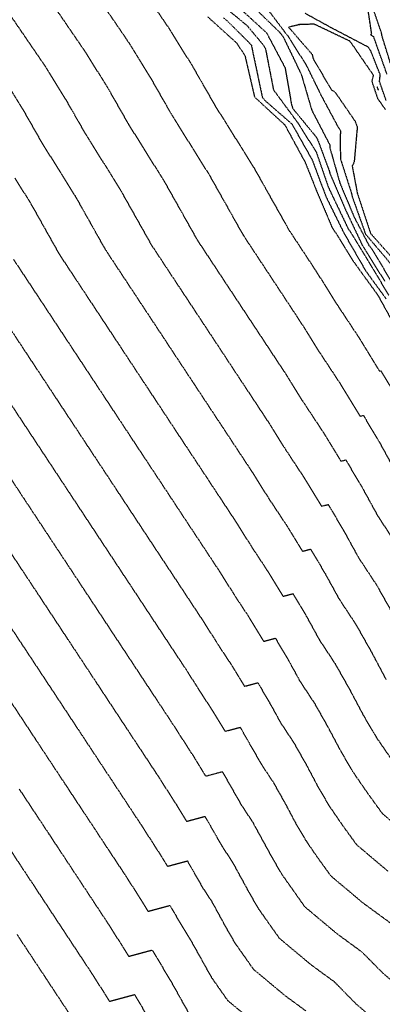
# Model space of a CAD drawing. Units: feet. Extents: x 2155656 to 2165879, y 13685587 to 13703164.
# Drawn here: x 2161000 to 2161127, y 13686030 to 13686377 of the extents above; entities that cross this region are included whole.
import ezdxf

# ---------------------------------------------------------------- set-up
doc = ezdxf.new("R2010")
doc.units = ezdxf.units.FT
doc.header["$MEASUREMENT"] = 0
doc.linetypes.add('HIDDEN2', pattern=[0.1875, 0.125, -0.0625])
doc.layers.add('CE-TOPO-MAJR', color=37, linetype='HIDDEN2')
doc.layers.add('CE-TOPO-MINR', color=39, linetype='HIDDEN2')

msp = doc.modelspace()

# ---------------------------------------------------------------- linework, layer by layer
at = {"layer": 'CE-TOPO-MAJR', "color": 37, "linetype": 'HIDDEN2', "lineweight": -3}
for points, elevation in [([(2161044.62, 13686384.62), (2161051.99, 13686373.85), (2161060.47, 13686360.22), (2161068.36, 13686346.43), (2161075.19, 13686335.51), (2161082.03, 13686324.59), (2161088.23, 13686313.56), (2161094.43, 13686302.54), (2161103.93, 13686288.14), (2161111.26, 13686276.46), (2161118.9, 13686264.9), (2161126.32, 13686252.79), (2161126.85, 13686252.93), (2161133.29, 13686242.07)], 585), ([(2161081.67, 13686381.4), (2161091.12, 13686372.25), (2161091.99, 13686371.11), (2161092.64, 13686370.09), (2161098.78, 13686357.34), (2161102.46, 13686344.76), (2161108.8, 13686332.55), (2161108.8, 13686331.62), (2161112.36, 13686319.09), (2161117.4, 13686307.08), (2161122.61, 13686297.11), (2161123.52, 13686296.03), (2161130.9, 13686283.68)], 580), ([(2161128.94, 13686357.49), (2161124.28, 13686370.59), (2161123.12, 13686371.33), (2161123.58, 13686371.68), (2161122.27, 13686380.26)], 580), ([(2160997.9, 13686320.82), (2161003.47, 13686311.91), (2161008.53, 13686302.92), (2161013.59, 13686293.93), (2161023.97, 13686278.22), (2161034.34, 13686262.5), (2161044.71, 13686246.78), (2161055.08, 13686231.07), (2161065.46, 13686215.35), (2161075.83, 13686199.63), (2161081.24, 13686191.01), (2161086.87, 13686182.47), (2161092.35, 13686173.53), (2161095.85, 13686174.47), (2161100.6, 13686166.45), (2161105.21, 13686158.08), (2161110.76, 13686149.66), (2161115.85, 13686140.62), (2161120.65, 13686131.57), (2161125.15, 13686123.91), (2161130.37, 13686116.3)], 590), ([(2160995.46, 13686190.3), (2161005.92, 13686174.47), (2161016.37, 13686158.63), (2161026.82, 13686142.79), (2161037.27, 13686126.96), (2161047.72, 13686111.12), (2161054.85, 13686100.04), (2161058.39, 13686094.27), (2161064.85, 13686096), (2161070.89, 13686085.42), (2161074.47, 13686079.99), (2161080.86, 13686068.31), (2161083.76, 13686063.36), (2161090.99, 13686053.12), (2161102.22, 13686043.73), (2161110.33, 13686037.8), (2161117.87, 13686030.14), (2161127.06, 13686022.13)], 595), ([(2160998.66, 13686054.37), (2161009.14, 13686038.49), (2161019.62, 13686022.61)], 600)]:
    msp.add_lwpolyline(points, dxfattribs=dict(at, elevation=elevation))
at = {"layer": 'CE-TOPO-MINR', "color": 39, "linetype": 'HIDDEN2', "lineweight": -3}
for points, elevation in [([(2161009.13, 13686385.09), (2161015.96, 13686375.12), (2161022.79, 13686365.15), (2161030.64, 13686352.52), (2161037.95, 13686339.75), (2161044.28, 13686329.63), (2161050.6, 13686319.52), (2161056.35, 13686309.31), (2161062.1, 13686299.1), (2161072.29, 13686283.64), (2161082.49, 13686268.19), (2161092.69, 13686252.74), (2161099.25, 13686242.28), (2161106.09, 13686231.93), (2161112.73, 13686221.09), (2161114.45, 13686221.55), (2161120.22, 13686211.82), (2161125.8, 13686201.67), (2161132.53, 13686191.46)], 587), ([(2161068.16, 13686384.02), (2161079.64, 13686374.6), (2161085.52, 13686367.57), (2161086.17, 13686366.36), (2161088.98, 13686351.91), (2161097.27, 13686340.67), (2161104.03, 13686330.04), (2161108.35, 13686317.51), (2161114.54, 13686304.57), (2161115.11, 13686303.36), (2161122.19, 13686291.81), (2161129.66, 13686279.47)], 582), ([(2161131.4, 13686357.39), (2161127.21, 13686370.89), (2161127.07, 13686371.83), (2161122.69, 13686384.58)], 581), ([(2161075.62, 13686382), (2161086.55, 13686371.99), (2161093.05, 13686359.71), (2161095.32, 13686346.79), (2161095.73, 13686345.42), (2161104.02, 13686335.29), (2161104.64, 13686334.09), (2161108.54, 13686323.61), (2161108.88, 13686322.39), (2161114.57, 13686309.2), (2161120.3, 13686297.09), (2161128.13, 13686284.55)], 581), ([(2161084.89, 13686382.95), (2161092.8, 13686372.5), (2161092.98, 13686372.19), (2161093.88, 13686371.15), (2161100.55, 13686360.58), (2161105.79, 13686349.89), (2161111.84, 13686338.62), (2161112.62, 13686337.49), (2161112.5, 13686336.14), (2161112.54, 13686327.66), (2161116.45, 13686315.49), (2161116.65, 13686314.44), (2161121.39, 13686301.11), (2161130.68, 13686290.17)], 579), ([(2160995.07, 13686379.95), (2161001.63, 13686370.37), (2161008.18, 13686360.79), (2161015.72, 13686348.67), (2161022.74, 13686336.41), (2161028.82, 13686326.7), (2161034.89, 13686316.98), (2161040.41, 13686307.18), (2161045.93, 13686297.37), (2161056.21, 13686281.79), (2161066.5, 13686266.21), (2161076.78, 13686250.62), (2161087.07, 13686235.04), (2161093.25, 13686225.19), (2161099.68, 13686215.44), (2161105.94, 13686205.24), (2161108.25, 13686205.85), (2161113.68, 13686196.7), (2161118.93, 13686187.14), (2161125.27, 13686177.53), (2161131.09, 13686167.2)], 588), ([(2161030.29, 13686379.87), (2161037.39, 13686369.5), (2161045.55, 13686356.37), (2161053.15, 13686343.09), (2161059.73, 13686332.57), (2161066.31, 13686322.05), (2161072.29, 13686311.43), (2161078.26, 13686300.82), (2161088.29, 13686285.63), (2161098.31, 13686270.44), (2161105.26, 13686259.37), (2161112.49, 13686248.41), (2161119.53, 13686236.94), (2161120.65, 13686237.24), (2161126.75, 13686226.95), (2161132.66, 13686216.2)], 586), ([(2161065.81, 13686377.65), (2161075.93, 13686368.49), (2161078.92, 13686364.01), (2161082.31, 13686349.4), (2161093, 13686339.54), (2161100.11, 13686326.45), (2161104.16, 13686316.33), (2161109.46, 13686303.8), (2161117.08, 13686291.56), (2161125.73, 13686279.6), (2161132.69, 13686266.98)], 584), ([(2161071.39, 13686377.29), (2161072.53, 13686376.36), (2161080.56, 13686368.37), (2161081.21, 13686367.6), (2161081.49, 13686366.16), (2161085.02, 13686349.4), (2161085.83, 13686348.29), (2161095.52, 13686339.84), (2161102.64, 13686327.17), (2161107.45, 13686314.32), (2161113.77, 13686301.49), (2161120.83, 13686289.24), (2161121.56, 13686288.02), (2161128.62, 13686278.31)], 583), ([(2161128.65, 13686348.2), (2161126.33, 13686354.86), (2161126.59, 13686357.24), (2161123.19, 13686365.75), (2161122.37, 13686366.95), (2161109.31, 13686373.79), (2161099.99, 13686378.92)], 579), ([(2161128.41, 13686344.97), (2161125.77, 13686348.79), (2161123.68, 13686354.92), (2161124.22, 13686357.01), (2161116.69, 13686367.99), (2161115.76, 13686369.12), (2161103.93, 13686374.76), (2161103.16, 13686375.05), (2161098.2, 13686374.87), (2161097.92, 13686374.92), (2161097.97, 13686374.84), (2161094.3, 13686373.98), (2161102.61, 13686364.41), (2161102.91, 13686362.99), (2161109.39, 13686351.86), (2161110.56, 13686351.27), (2161117.71, 13686340.89), (2161118.49, 13686338.78), (2161117.39, 13686326.41), (2161116.69, 13686325.16), (2161118.49, 13686315.56), (2161123.16, 13686301.38), (2161132.78, 13686290.51)], 578), ([(2160993.58, 13686356.44), (2161000.81, 13686344.82), (2161007.53, 13686333.07), (2161013.36, 13686323.76), (2161019.18, 13686314.45), (2161024.47, 13686305.05), (2161029.76, 13686295.65), (2161040.1, 13686279.99), (2161050.44, 13686264.33), (2161060.77, 13686248.66), (2161071.11, 13686233), (2161081.45, 13686217.33), (2161087.24, 13686208.1), (2161093.28, 13686198.96), (2161099.15, 13686189.38), (2161102.05, 13686190.16), (2161107.14, 13686181.57), (2161112.07, 13686172.61), (2161118.02, 13686163.59), (2161123.47, 13686153.91), (2161128.61, 13686144.22)], 589), ([(2160997.42, 13686292.21), (2161007.82, 13686276.46), (2161018.22, 13686260.7), (2161028.62, 13686244.95), (2161039.01, 13686229.19), (2161049.41, 13686213.44), (2161059.81, 13686197.68), (2161070.21, 13686181.93), (2161075.23, 13686173.92), (2161080.47, 13686165.99), (2161085.56, 13686157.68), (2161089.65, 13686158.77), (2161094.07, 13686151.32), (2161098.34, 13686143.55), (2161103.5, 13686135.72), (2161108.23, 13686127.32), (2161112.69, 13686118.92), (2161116.87, 13686111.8), (2161121.72, 13686104.73), (2161127.27, 13686097.05), (2161138.46, 13686087.54)], 591), ([(2160991.67, 13686274.71), (2161002.09, 13686258.92), (2161012.51, 13686243.14), (2161022.92, 13686227.36), (2161033.34, 13686211.58), (2161043.75, 13686195.79), (2161054.17, 13686180.01), (2161064.59, 13686164.23), (2161069.23, 13686156.83), (2161074.07, 13686149.5), (2161078.77, 13686141.83), (2161083.45, 13686143.08), (2161087.53, 13686136.2), (2161091.48, 13686129.01), (2161096.24, 13686121.79), (2161100.62, 13686114.03), (2161104.74, 13686106.26), (2161108.6, 13686099.69), (2161113.07, 13686093.16), (2161118.2, 13686086.07), (2161129.4, 13686076.59)], 592), ([(2160996.38, 13686241.35), (2161006.81, 13686225.55), (2161017.24, 13686209.74), (2161027.67, 13686193.94), (2161038.1, 13686178.13), (2161048.53, 13686162.33), (2161058.97, 13686146.52), (2161063.23, 13686139.74), (2161067.66, 13686133.01), (2161071.98, 13686125.98), (2161077.25, 13686127.39), (2161084.62, 13686114.48), (2161088.99, 13686107.86), (2161093, 13686100.74), (2161096.78, 13686093.61), (2161100.32, 13686087.58), (2161104.42, 13686081.59), (2161109.13, 13686075.08), (2161120.34, 13686065.64), (2161130.23, 13686058.4)], 593), ([(2161143.47, 13686026.88), (2161136.33, 13686033.14), (2161127.13, 13686041.14), (2161120.28, 13686048.1), (2161111.28, 13686054.69), (2161100.06, 13686064.1), (2161092.04, 13686075.47), (2161088.82, 13686080.96), (2161081.73, 13686093.92), (2161077.75, 13686099.95), (2161071.05, 13686111.69), (2161065.18, 13686110.13), (2161061.26, 13686116.53), (2161053.34, 13686128.82), (2161042.9, 13686144.64), (2161032.46, 13686160.47), (2161022.02, 13686176.29), (2161011.57, 13686192.11), (2161001.13, 13686207.94), (2160990.69, 13686223.76)], 594), ([(2160989.8, 13686172.66), (2161000.26, 13686156.81), (2161010.72, 13686140.96), (2161021.18, 13686125.12), (2161031.64, 13686109.27), (2161042.1, 13686093.42), (2161048.45, 13686083.56), (2161051.6, 13686078.42), (2161058.65, 13686080.31), (2161064.03, 13686070.89), (2161067.22, 13686066.05), (2161072.9, 13686055.66), (2161075.49, 13686051.26), (2161081.92, 13686042.14), (2161093.17, 13686032.78), (2161100.38, 13686027.5)], 596), ([(2160994.62, 13686139.15), (2161005.08, 13686123.29), (2161015.55, 13686107.43), (2161026.02, 13686091.57), (2161036.48, 13686075.72), (2161042.05, 13686067.07), (2161044.81, 13686062.57), (2161052.45, 13686064.61), (2161059.96, 13686052.12), (2161067.21, 13686039.15), (2161072.84, 13686031.15), (2161084.11, 13686021.83)], 597), ([(2160999.44, 13686105.62), (2161009.92, 13686089.75), (2161020.39, 13686073.88), (2161030.86, 13686058.01), (2161038.01, 13686046.72), (2161046.25, 13686048.92), (2161052.7, 13686038.18), (2161058.93, 13686027.04)], 598), ([(2160993.81, 13686087.94), (2161004.29, 13686072.06), (2161014.76, 13686056.19), (2161025.24, 13686040.31), (2161031.22, 13686030.87), (2161040.05, 13686033.23), (2161047.29, 13686020.98)], 599)]:
    msp.add_lwpolyline(points, dxfattribs=dict(at, elevation=elevation))
at = {"layer": 'CE-TOPO-MINR', "color": 39, "linetype": 'HIDDEN2', "lineweight": -3, "elevation": 579}
msp.add_lwpolyline([(2161125.68, 13686352.19), (2161125.97, 13686351.77), (2161125.55, 13686352.96), (2161125.49, 13686352.74), (2161125.68, 13686352.19)], close=True, dxfattribs=at)

doc.saveas('drawing.dxf')
